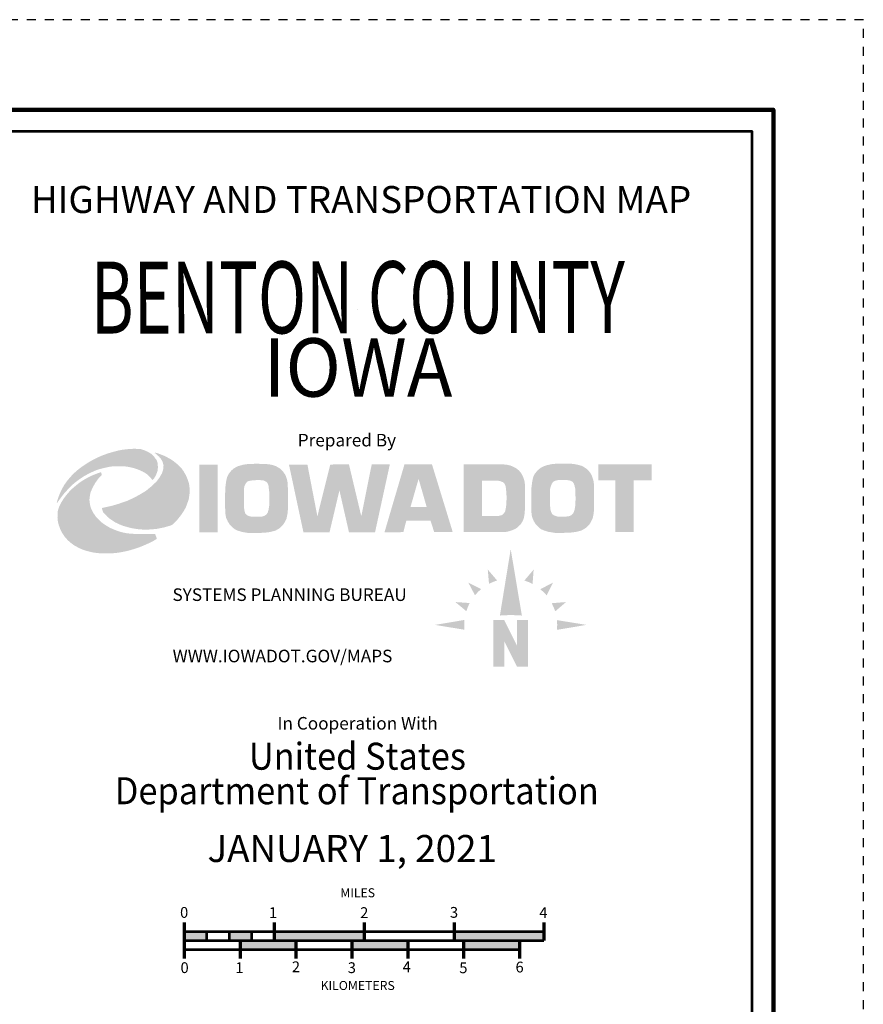
# Model space of a CAD drawing. Extents: x 52 to 96, y -10.8 to 23.2.
# Drawn here: x 86.7 to 96, y 12.3 to 23.2 of the extents above; entities that cross this region are included whole.
import ezdxf
from ezdxf.enums import TextEntityAlignment as Align

# ---------------------------------------------------------------- set-up
doc = ezdxf.new("R2010")
doc.units = ezdxf.units.MI
doc.header["$MEASUREMENT"] = 0
doc.linetypes.add('DGN Style 3', pattern=[0.07, 0.05, -0.02])
for name, color, linetype, lineweight in [('tdCoDOTLogoBW', 7, 'Continuous', 0), ('tdCoDOTLogoClr', 7, 'Continuous', 0), ('tdCoFrame', 7, 'Continuous', 0), ('tdCoLegendTitle', 7, 'Continuous', 0), ('tdCoPlotFrame', 7, 'Continuous', 0), ('tdCoTitleBlock', 7, 'Continuous', 0)]:
    doc.layers.add(name, color=color, linetype=linetype, lineweight=lineweight)
doc.styles.add('Style-Century Gothic', font='GOTHIC.TTF')
doc.styles.add('Style-Franklin Gothic Demi', font='FRADM.TTF')
doc.styles.add('Style-Tw Cen MT', font='TCM_____.TTF')

# ---------------------------------------------------------------- blocks, each defined once
blk = doc.blocks.new('Plot Frame 44x34')
at = {"layer": 'tdCoPlotFrame', "color": 1, "linetype": 'DGN Style 3', "lineweight": 30, "flags": 128}
blk.add_lwpolyline([(-0.125, -0.125), (-44.125, -0.125), (-44.125, -34.125), (-0.125, -34.125), (-0.125, -0.125)], close=True, dxfattribs=at)
blk = doc.blocks.new('Logo - Full Color no Tagline')
at = {"layer": 'tdCoDOTLogoClr', "linetype": 'Continuous', "lineweight": 0}
for color, points in [(251, [(0, 0), (0.009, 0.036), (0.029, 0.093), (0.054, 0.148), (0.082, 0.198), (0.114, 0.243), (0.138, 0.272), (0.17, 0.309), (0.199, 0.337), (0.225, 0.36), (0.258, 0.387), (0.29, 0.41), (0.335, 0.44), (0.375, 0.464), (0.436, 0.496), (0.472, 0.513), (0.502, 0.526), (0.526, 0.535), (0.577, 0.553), (0.63, 0.568), (0.686, 0.583), (0.729, 0.591), (0.807, 0.6), (0.86, 0.602), (0.924, 0.6), (0.94, 0.597), (0.972, 0.586), (1.015, 0.567), (1.049, 0.546), (1.073, 0.524), (1.089, 0.505), (1.094, 0.497), (1.109, 0.468), (1.114, 0.432), (1.109, 0.394), (1.086, 0.339), (1.052, 0.295), (0.994, 0.344), (0.927, 0.384), (0.869, 0.409), (0.808, 0.425), (0.766, 0.433), (0.713, 0.435), (0.653, 0.434), (0.581, 0.428), (0.491, 0.406), (0.424, 0.383), (0.362, 0.356), (0.263, 0.297), (0.21, 0.258), (0.153, 0.206), (0.119, 0.172), (0.078, 0.125), (0.049, 0.084), (0.017, 0.032)]), (17, [(0.932, -0.245), (0.853, -0.237), (0.761, -0.217), (0.689, -0.194), (0.628, -0.164), (0.575, -0.13), (0.528, -0.086), (0.502, -0.056), (0.561, -0.044), (0.628, -0.028), (0.69, -0.009), (0.785, 0.024), (0.859, 0.058), (0.93, 0.097), (0.992, 0.135), (1.052, 0.184), (1.107, 0.236), (1.143, 0.284), (1.169, 0.329), (1.184, 0.376), (1.187, 0.424), (1.177, 0.461), (1.158, 0.496), (1.136, 0.521), (1.103, 0.55), (1.086, 0.561), (1.121, 0.552), (1.182, 0.529), (1.221, 0.511), (1.265, 0.486), (1.298, 0.464), (1.343, 0.428), (1.386, 0.385), (1.409, 0.353), (1.434, 0.31), (1.443, 0.291), (1.461, 0.224), (1.466, 0.189), (1.464, 0.129), (1.459, 0.099), (1.449, 0.065), (1.427, 0.01), (1.381, -0.068), (1.335, -0.127), (1.271, -0.19), (1.204, -0.212), (1.112, -0.234), (1.032, -0.243)]), (250, [(0, 0), (0.017, 0.032), (0.049, 0.084), (0.078, 0.125), (0.119, 0.172), (0.153, 0.206), (0.21, 0.258), (0.263, 0.297), (0.362, 0.356), (0.424, 0.383), (0.491, 0.406), (0.581, 0.428), (0.653, 0.434), (0.713, 0.435), (0.766, 0.433), (0.808, 0.425), (0.869, 0.409), (0.927, 0.384), (0.994, 0.344), (1.052, 0.295), (1.086, 0.339), (1.109, 0.394), (1.114, 0.432), (1.109, 0.468), (1.094, 0.497), (1.11, 0.476), (1.122, 0.441), (1.124, 0.397), (1.12, 0.362), (1.104, 0.317), (1.081, 0.278), (1.065, 0.26), (1.037, 0.292), (1.017, 0.313), (1.006, 0.322), (0.993, 0.332), (0.974, 0.344), (0.952, 0.356), (0.902, 0.378), (0.876, 0.387), (0.853, 0.394), (0.817, 0.402), (0.786, 0.408), (0.754, 0.413), (0.694, 0.414), (0.631, 0.413), (0.6, 0.41), (0.569, 0.404), (0.494, 0.387), (0.463, 0.378), (0.427, 0.365), (0.363, 0.336), (0.301, 0.302), (0.242, 0.262), (0.194, 0.226), (0.163, 0.196), (0.091, 0.123), (0.057, 0.079), (0.033, 0.047)]), (251, [(0.545, -0.511), (0.457, -0.51), (0.387, -0.503), (0.322, -0.489), (0.26, -0.469), (0.202, -0.442), (0.142, -0.402), (0.102, -0.367), (0.073, -0.335), (0.055, -0.305), (0.043, -0.28), (0.013, -0.202), (0.01, -0.182), (0.008, -0.153), (0.009, -0.101), (0.017, -0.071), (0.027, -0.039), (0.039, -0.015), (0.052, 0.008), (0.068, 0.034), (0.085, 0.059), (0.101, 0.08), (0.121, 0.104), (0.142, 0.129), (0.167, 0.154), (0.194, 0.177), (0.222, 0.201), (0.253, 0.225), (0.281, 0.244), (0.313, 0.264), (0.359, 0.289), (0.391, 0.304), (0.422, 0.317), (0.461, 0.332), (0.481, 0.338), (0.492, 0.34), (0.473, 0.317), (0.439, 0.276), (0.414, 0.238), (0.394, 0.199), (0.377, 0.154), (0.368, 0.11), (0.365, 0.067), (0.363, 0.037), (0.365, 0.008), (0.372, -0.033), (0.384, -0.067), (0.402, -0.105), (0.432, -0.149), (0.455, -0.175), (0.479, -0.199), (0.497, -0.215), (0.526, -0.237), (0.556, -0.256), (0.587, -0.274), (0.614, -0.287), (0.656, -0.304), (0.699, -0.319), (0.736, -0.329), (0.781, -0.338), (0.837, -0.343), (0.901, -0.346), (1.093, -0.345), (1.036, -0.376), (0.97, -0.41), (0.904, -0.436), (0.805, -0.469), (0.666, -0.5)]), (250, [(0.365, 0.067), (0.368, 0.11), (0.377, 0.154), (0.394, 0.199), (0.414, 0.238), (0.439, 0.276), (0.473, 0.317), (0.492, 0.34), (0.5, 0.316), (0.462, 0.276), (0.431, 0.233), (0.406, 0.19), (0.395, 0.168), (0.385, 0.144), (0.375, 0.122)]), (251, [(2.742, -0.32), (2.582, 0.427), (2.786, 0.427), (2.897, -0.149), (3.04, 0.427), (3.248, 0.428), (3.385, -0.148), (3.501, 0.428), (3.701, 0.428), (3.538, -0.32), (3.248, -0.32), (3.142, 0.146), (3.032, -0.32)]), (17, [(6.21, -0.318), (6.209, 0.258), (6.021, 0.258), (6.021, 0.43), (6.613, 0.43), (6.613, 0.258), (6.413, 0.258), (6.414, -0.318)]), (248, [(0.994, -0.292), (0.936, -0.289), (0.896, -0.285), (0.839, -0.276), (0.794, -0.265), (0.741, -0.25), (0.697, -0.233), (0.647, -0.209), (0.587, -0.169), (0.563, -0.148), (0.515, -0.097), (0.502, -0.056), (0.528, -0.086), (0.575, -0.13), (0.628, -0.164), (0.689, -0.194), (0.761, -0.217), (0.853, -0.237), (0.932, -0.245), (1.032, -0.243), (1.112, -0.234), (1.204, -0.212), (1.271, -0.19), (1.335, -0.127), (1.381, -0.068), (1.427, 0.01), (1.449, 0.065), (1.459, 0.099), (1.464, 0.129), (1.466, 0.189), (1.461, 0.224), (1.443, 0.291), (1.461, 0.244), (1.47, 0.214), (1.474, 0.191), (1.476, 0.165), (1.477, 0.136), (1.475, 0.099), (1.467, 0.048), (1.444, -0.02), (1.433, -0.046), (1.412, -0.084), (1.383, -0.127), (1.347, -0.173), (1.318, -0.206), (1.292, -0.232), (1.258, -0.248), (1.225, -0.257), (1.194, -0.266), (1.159, -0.273), (1.109, -0.283), (1.052, -0.288)]), (250, [(0.532, -0.556), (0.488, -0.555), (0.413, -0.547), (0.34, -0.53), (0.28, -0.51), (0.239, -0.491), (0.191, -0.464), (0.157, -0.439), (0.124, -0.41), (0.089, -0.372), (0.058, -0.324), (0.036, -0.28), (0.022, -0.239), (0.013, -0.202), (0.043, -0.28), (0.055, -0.305), (0.073, -0.335), (0.102, -0.367), (0.142, -0.402), (0.202, -0.442), (0.26, -0.469), (0.322, -0.489), (0.387, -0.503), (0.457, -0.51), (0.545, -0.511), (0.666, -0.5), (0.805, -0.469), (0.904, -0.436), (0.97, -0.41), (1.036, -0.376), (1.093, -0.345), (1.112, -0.394), (1.068, -0.42), (1.019, -0.444), (0.937, -0.48), (0.861, -0.506), (0.793, -0.526), (0.709, -0.543), (0.662, -0.55), (0.619, -0.554), (0.568, -0.555)])]:
    blk.add_hatch(color=color, dxfattribs=at).paths.add_polyline_path(points)
h = blk.add_hatch(color=251, dxfattribs=at)
h.paths.add_polyline_path([(2.135, -0.329), (2.06, -0.317), (2.012, -0.302), (1.979, -0.287), (1.956, -0.268), (1.923, -0.235), (1.901, -0.2), (1.883, -0.16), (1.877, -0.132), (1.874, -0.105), (1.871, -0.04), (1.871, 0.092), (1.874, 0.171), (1.879, 0.213), (1.883, 0.241), (1.894, 0.289), (1.911, 0.323), (1.941, 0.36), (1.972, 0.386), (2.011, 0.407), (2.04, 0.416), (2.07, 0.424), (2.1, 0.429), (2.14, 0.434), (2.232, 0.435), (2.32, 0.433), (2.36, 0.429), (2.399, 0.421), (2.438, 0.408), (2.459, 0.396), (2.481, 0.382), (2.5, 0.365), (2.516, 0.348), (2.535, 0.32), (2.547, 0.296), (2.557, 0.266), (2.564, 0.239), (2.567, 0.212), (2.569, 0.162), (2.57, -0.055), (2.566, -0.108), (2.554, -0.169), (2.533, -0.211), (2.514, -0.239), (2.483, -0.27), (2.459, -0.286), (2.428, -0.303), (2.369, -0.318), (2.327, -0.323), (2.27, -0.327), (2.216, -0.329)])
h.paths.add_polyline_path([(2.169, -0.154), (2.144, -0.149), (2.118, -0.138), (2.105, -0.128), (2.093, -0.113), (2.088, -0.091), (2.084, -0.072), (2.08, -0.037), (2.08, 0.158), (2.087, 0.194), (2.101, 0.222), (2.115, 0.24), (2.13, 0.248), (2.141, 0.251), (2.162, 0.255), (2.213, 0.259), (2.257, 0.26), (2.3, 0.256), (2.325, 0.243), (2.339, 0.23), (2.346, 0.219), (2.354, 0.195), (2.358, 0.16), (2.362, 0.128), (2.362, -0.027), (2.354, -0.076), (2.346, -0.104), (2.337, -0.12), (2.326, -0.132), (2.313, -0.141), (2.293, -0.149), (2.268, -0.154)], flags=16)
h = blk.add_hatch(color=251, dxfattribs=at)
h.paths.add_polyline_path([(3.645, -0.32), (3.865, 0.428), (4.171, 0.428), (4.4, -0.319), (4.196, -0.319), (4.155, -0.193), (3.885, -0.193), (3.853, -0.319)])
h.paths.add_polyline_path([(3.93, -0.046), (4.022, 0.273), (4.114, -0.046)], flags=16)
h = blk.add_hatch(color=17, dxfattribs=at)
h.paths.add_polyline_path([(4.523, -0.319), (4.522, 0.428), (4.947, 0.429), (4.995, 0.426), (5.038, 0.417), (5.069, 0.405), (5.094, 0.392), (5.114, 0.38), (5.131, 0.366), (5.143, 0.354), (5.156, 0.339), (5.165, 0.327), (5.172, 0.314), (5.18, 0.298), (5.188, 0.278), (5.196, 0.253), (5.201, 0.233), (5.204, 0.204), (5.205, -0.049), (5.201, -0.111), (5.197, -0.139), (5.192, -0.16), (5.188, -0.172), (5.184, -0.184), (5.176, -0.2), (5.164, -0.221), (5.156, -0.233), (5.139, -0.249), (5.127, -0.261), (5.111, -0.274), (5.091, -0.286), (5.07, -0.294), (5.05, -0.302), (5.021, -0.311), (5.001, -0.315), (4.972, -0.319), (4.927, -0.319)])
h.paths.add_polyline_path([(4.727, -0.147), (4.726, 0.253), (4.906, 0.253), (4.927, 0.249), (4.959, 0.237), (4.972, 0.225), (4.98, 0.216), (4.988, 0.196), (4.992, 0.175), (4.996, 0.139), (5.001, 0.064), (4.997, -0.017), (4.993, -0.053), (4.984, -0.094), (4.968, -0.119), (4.948, -0.135), (4.919, -0.143), (4.903, -0.147)], flags=16)
h = blk.add_hatch(color=17, dxfattribs=at)
h.paths.add_polyline_path([(5.538, -0.327), (5.463, -0.315), (5.416, -0.3), (5.383, -0.286), (5.359, -0.267), (5.326, -0.234), (5.304, -0.199), (5.286, -0.158), (5.28, -0.131), (5.277, -0.103), (5.274, -0.038), (5.274, 0.093), (5.277, 0.172), (5.282, 0.214), (5.286, 0.242), (5.297, 0.291), (5.314, 0.324), (5.344, 0.361), (5.375, 0.387), (5.414, 0.408), (5.444, 0.418), (5.473, 0.425), (5.503, 0.431), (5.543, 0.435), (5.635, 0.437), (5.724, 0.435), (5.763, 0.43), (5.802, 0.422), (5.841, 0.41), (5.863, 0.397), (5.884, 0.383), (5.904, 0.367), (5.919, 0.349), (5.939, 0.322), (5.95, 0.298), (5.96, 0.268), (5.967, 0.241), (5.971, 0.213), (5.972, 0.163), (5.973, -0.053), (5.969, -0.106), (5.957, -0.167), (5.936, -0.209), (5.917, -0.238), (5.886, -0.268), (5.862, -0.284), (5.832, -0.301), (5.772, -0.316), (5.731, -0.322), (5.673, -0.326), (5.619, -0.327)])
h.paths.add_polyline_path([(5.63, -0.154), (5.566, -0.151), (5.552, -0.147), (5.529, -0.139), (5.509, -0.126), (5.495, -0.1), (5.488, -0.073), (5.482, -0.019), (5.481, 0.076), (5.483, 0.16), (5.491, 0.189), (5.503, 0.219), (5.519, 0.241), (5.531, 0.249), (5.543, 0.253), (5.568, 0.259), (5.596, 0.262), (5.658, 0.262), (5.686, 0.258), (5.707, 0.254), (5.732, 0.242), (5.744, 0.229), (5.755, 0.201), (5.76, 0.176), (5.764, 0.162), (5.767, 0.054), (5.765, -0.028), (5.76, -0.052), (5.756, -0.077), (5.743, -0.113), (5.723, -0.135), (5.706, -0.143), (5.694, -0.147), (5.666, -0.151)], flags=16)
at = {"layer": 'tdCoDOTLogoClr', "color": 251, "linetype": 'Continuous', "lineweight": 0, "extrusion": (0, 0, -1)}
blk.add_solid([(-1.586, 0.426), (-1.79, 0.426), (-1.586, -0.321), (-1.79, -0.321)], dxfattribs=at)
blk = doc.blocks.new('Logo - Black no Tagline')
at = {"layer": 'tdCoDOTLogoBW', "linetype": 'Continuous', "lineweight": 0}
for points in [[(0, 0), (0.009, 0.036), (0.029, 0.093), (0.054, 0.148), (0.082, 0.198), (0.114, 0.243), (0.138, 0.272), (0.17, 0.309), (0.199, 0.337), (0.225, 0.36), (0.258, 0.387), (0.29, 0.41), (0.335, 0.44), (0.375, 0.464), (0.436, 0.496), (0.472, 0.513), (0.502, 0.526), (0.526, 0.535), (0.577, 0.553), (0.63, 0.568), (0.686, 0.583), (0.729, 0.591), (0.807, 0.6), (0.86, 0.602), (0.924, 0.6), (0.94, 0.597), (0.972, 0.586), (1.015, 0.567), (1.049, 0.546), (1.073, 0.524), (1.089, 0.505), (1.094, 0.497), (1.109, 0.468), (1.114, 0.432), (1.109, 0.394), (1.086, 0.339), (1.052, 0.295), (0.994, 0.344), (0.927, 0.384), (0.869, 0.409), (0.808, 0.425), (0.766, 0.433), (0.713, 0.435), (0.653, 0.434), (0.581, 0.428), (0.491, 0.406), (0.424, 0.383), (0.362, 0.356), (0.263, 0.297), (0.21, 0.258), (0.153, 0.206), (0.119, 0.172), (0.078, 0.125), (0.049, 0.084), (0.017, 0.032)], [(0.932, -0.245), (0.853, -0.237), (0.761, -0.217), (0.689, -0.194), (0.628, -0.164), (0.575, -0.13), (0.528, -0.086), (0.502, -0.056), (0.561, -0.044), (0.628, -0.028), (0.69, -0.009), (0.785, 0.024), (0.859, 0.058), (0.93, 0.097), (0.992, 0.135), (1.052, 0.184), (1.107, 0.236), (1.143, 0.284), (1.169, 0.329), (1.184, 0.376), (1.187, 0.424), (1.177, 0.461), (1.158, 0.496), (1.136, 0.521), (1.103, 0.55), (1.086, 0.561), (1.121, 0.552), (1.182, 0.529), (1.221, 0.511), (1.265, 0.486), (1.298, 0.464), (1.343, 0.428), (1.386, 0.385), (1.409, 0.353), (1.434, 0.31), (1.443, 0.291), (1.461, 0.224), (1.466, 0.189), (1.464, 0.129), (1.459, 0.099), (1.449, 0.065), (1.427, 0.01), (1.381, -0.068), (1.335, -0.127), (1.271, -0.19), (1.204, -0.212), (1.112, -0.234), (1.032, -0.243)], [(0, 0), (0.017, 0.032), (0.049, 0.084), (0.078, 0.125), (0.119, 0.172), (0.153, 0.206), (0.21, 0.258), (0.263, 0.297), (0.362, 0.356), (0.424, 0.383), (0.491, 0.406), (0.581, 0.428), (0.653, 0.434), (0.713, 0.435), (0.766, 0.433), (0.808, 0.425), (0.869, 0.409), (0.927, 0.384), (0.994, 0.344), (1.052, 0.295), (1.086, 0.339), (1.109, 0.394), (1.114, 0.432), (1.109, 0.468), (1.094, 0.497), (1.11, 0.476), (1.122, 0.441), (1.124, 0.397), (1.12, 0.362), (1.104, 0.317), (1.081, 0.278), (1.065, 0.26), (1.037, 0.292), (1.017, 0.313), (1.006, 0.322), (0.993, 0.332), (0.974, 0.344), (0.952, 0.356), (0.902, 0.378), (0.876, 0.387), (0.853, 0.394), (0.817, 0.402), (0.786, 0.408), (0.754, 0.413), (0.694, 0.414), (0.631, 0.413), (0.6, 0.41), (0.569, 0.404), (0.494, 0.387), (0.463, 0.378), (0.427, 0.365), (0.363, 0.336), (0.301, 0.302), (0.242, 0.262), (0.194, 0.226), (0.163, 0.196), (0.091, 0.123), (0.057, 0.079), (0.033, 0.047)], [(0.545, -0.511), (0.457, -0.51), (0.387, -0.503), (0.322, -0.489), (0.26, -0.469), (0.202, -0.442), (0.142, -0.402), (0.102, -0.367), (0.073, -0.335), (0.055, -0.305), (0.043, -0.28), (0.013, -0.202), (0.01, -0.182), (0.008, -0.153), (0.009, -0.101), (0.017, -0.071), (0.027, -0.039), (0.039, -0.015), (0.052, 0.008), (0.068, 0.034), (0.085, 0.059), (0.101, 0.08), (0.121, 0.104), (0.142, 0.129), (0.167, 0.154), (0.194, 0.177), (0.222, 0.201), (0.253, 0.225), (0.281, 0.244), (0.313, 0.264), (0.359, 0.289), (0.391, 0.304), (0.422, 0.317), (0.461, 0.332), (0.481, 0.338), (0.492, 0.34), (0.473, 0.317), (0.439, 0.276), (0.414, 0.238), (0.394, 0.199), (0.377, 0.154), (0.368, 0.11), (0.365, 0.067), (0.363, 0.037), (0.365, 0.008), (0.372, -0.033), (0.384, -0.067), (0.402, -0.105), (0.432, -0.149), (0.455, -0.175), (0.479, -0.199), (0.497, -0.215), (0.526, -0.237), (0.556, -0.256), (0.587, -0.274), (0.614, -0.287), (0.656, -0.304), (0.699, -0.319), (0.736, -0.329), (0.781, -0.338), (0.837, -0.343), (0.901, -0.346), (1.093, -0.345), (1.036, -0.376), (0.97, -0.41), (0.904, -0.436), (0.805, -0.469), (0.666, -0.5)], [(0.365, 0.067), (0.368, 0.11), (0.377, 0.154), (0.394, 0.199), (0.414, 0.238), (0.439, 0.276), (0.473, 0.317), (0.492, 0.34), (0.5, 0.316), (0.462, 0.276), (0.431, 0.233), (0.406, 0.19), (0.395, 0.168), (0.385, 0.144), (0.375, 0.122)], [(2.742, -0.32), (2.582, 0.427), (2.786, 0.427), (2.897, -0.149), (3.04, 0.427), (3.248, 0.428), (3.385, -0.148), (3.501, 0.428), (3.701, 0.428), (3.538, -0.32), (3.248, -0.32), (3.142, 0.146), (3.032, -0.32)], [(6.21, -0.318), (6.209, 0.258), (6.021, 0.258), (6.021, 0.43), (6.613, 0.43), (6.613, 0.258), (6.413, 0.258), (6.414, -0.318)], [(0.994, -0.292), (0.936, -0.289), (0.896, -0.285), (0.839, -0.276), (0.794, -0.265), (0.741, -0.25), (0.697, -0.233), (0.647, -0.209), (0.587, -0.169), (0.563, -0.148), (0.515, -0.097), (0.502, -0.056), (0.528, -0.086), (0.575, -0.13), (0.628, -0.164), (0.689, -0.194), (0.761, -0.217), (0.853, -0.237), (0.932, -0.245), (1.032, -0.243), (1.112, -0.234), (1.204, -0.212), (1.271, -0.19), (1.335, -0.127), (1.381, -0.068), (1.427, 0.01), (1.449, 0.065), (1.459, 0.099), (1.464, 0.129), (1.466, 0.189), (1.461, 0.224), (1.443, 0.291), (1.461, 0.244), (1.47, 0.214), (1.474, 0.191), (1.476, 0.165), (1.477, 0.136), (1.475, 0.099), (1.467, 0.048), (1.444, -0.02), (1.433, -0.046), (1.412, -0.084), (1.383, -0.127), (1.347, -0.173), (1.318, -0.206), (1.292, -0.232), (1.258, -0.248), (1.225, -0.257), (1.194, -0.266), (1.159, -0.273), (1.109, -0.283), (1.052, -0.288)], [(0.532, -0.556), (0.488, -0.555), (0.413, -0.547), (0.34, -0.53), (0.28, -0.51), (0.239, -0.491), (0.191, -0.464), (0.157, -0.439), (0.124, -0.41), (0.089, -0.372), (0.058, -0.324), (0.036, -0.28), (0.022, -0.239), (0.013, -0.202), (0.043, -0.28), (0.055, -0.305), (0.073, -0.335), (0.102, -0.367), (0.142, -0.402), (0.202, -0.442), (0.26, -0.469), (0.322, -0.489), (0.387, -0.503), (0.457, -0.51), (0.545, -0.511), (0.666, -0.5), (0.805, -0.469), (0.904, -0.436), (0.97, -0.41), (1.036, -0.376), (1.093, -0.345), (1.112, -0.394), (1.068, -0.42), (1.019, -0.444), (0.937, -0.48), (0.861, -0.506), (0.793, -0.526), (0.709, -0.543), (0.662, -0.55), (0.619, -0.554), (0.568, -0.555)]]:
    blk.add_hatch(color=7, dxfattribs=at).paths.add_polyline_path(points)
h = blk.add_hatch(color=7, dxfattribs=at)
h.paths.add_polyline_path([(2.135, -0.329), (2.06, -0.317), (2.012, -0.302), (1.979, -0.287), (1.956, -0.268), (1.923, -0.235), (1.901, -0.2), (1.883, -0.16), (1.877, -0.132), (1.874, -0.105), (1.871, -0.04), (1.871, 0.092), (1.874, 0.171), (1.879, 0.213), (1.883, 0.241), (1.894, 0.289), (1.911, 0.323), (1.941, 0.36), (1.972, 0.386), (2.011, 0.407), (2.04, 0.416), (2.07, 0.424), (2.1, 0.429), (2.14, 0.434), (2.232, 0.435), (2.32, 0.433), (2.36, 0.429), (2.399, 0.421), (2.438, 0.408), (2.459, 0.396), (2.481, 0.382), (2.5, 0.365), (2.516, 0.348), (2.535, 0.32), (2.547, 0.296), (2.557, 0.266), (2.564, 0.239), (2.567, 0.212), (2.569, 0.162), (2.57, -0.055), (2.566, -0.108), (2.554, -0.169), (2.533, -0.211), (2.514, -0.239), (2.483, -0.27), (2.459, -0.286), (2.428, -0.303), (2.369, -0.318), (2.327, -0.323), (2.27, -0.327), (2.216, -0.329)])
h.paths.add_polyline_path([(2.169, -0.154), (2.144, -0.149), (2.118, -0.138), (2.105, -0.128), (2.093, -0.113), (2.088, -0.091), (2.084, -0.072), (2.08, -0.037), (2.08, 0.158), (2.087, 0.194), (2.101, 0.222), (2.115, 0.24), (2.13, 0.248), (2.141, 0.251), (2.162, 0.255), (2.213, 0.259), (2.257, 0.26), (2.3, 0.256), (2.325, 0.243), (2.339, 0.23), (2.346, 0.219), (2.354, 0.195), (2.358, 0.16), (2.362, 0.128), (2.362, -0.027), (2.354, -0.076), (2.346, -0.104), (2.337, -0.12), (2.326, -0.132), (2.313, -0.141), (2.293, -0.149), (2.268, -0.154)], flags=16)
h = blk.add_hatch(color=7, dxfattribs=at)
h.paths.add_polyline_path([(3.645, -0.32), (3.865, 0.428), (4.171, 0.428), (4.4, -0.319), (4.196, -0.319), (4.155, -0.193), (3.885, -0.193), (3.853, -0.319)])
h.paths.add_polyline_path([(3.93, -0.046), (4.022, 0.273), (4.114, -0.046)], flags=16)
h = blk.add_hatch(color=7, dxfattribs=at)
h.paths.add_polyline_path([(4.523, -0.319), (4.522, 0.428), (4.947, 0.429), (4.995, 0.426), (5.038, 0.417), (5.069, 0.405), (5.094, 0.392), (5.114, 0.38), (5.131, 0.366), (5.143, 0.354), (5.156, 0.339), (5.165, 0.327), (5.172, 0.314), (5.18, 0.298), (5.188, 0.278), (5.196, 0.253), (5.201, 0.233), (5.204, 0.204), (5.205, -0.049), (5.201, -0.111), (5.197, -0.139), (5.192, -0.16), (5.188, -0.172), (5.184, -0.184), (5.176, -0.2), (5.164, -0.221), (5.156, -0.233), (5.139, -0.249), (5.127, -0.261), (5.111, -0.274), (5.091, -0.286), (5.07, -0.294), (5.05, -0.302), (5.021, -0.311), (5.001, -0.315), (4.972, -0.319), (4.927, -0.319)])
h.paths.add_polyline_path([(4.727, -0.147), (4.726, 0.253), (4.906, 0.253), (4.927, 0.249), (4.959, 0.237), (4.972, 0.225), (4.98, 0.216), (4.988, 0.196), (4.992, 0.175), (4.996, 0.139), (5.001, 0.064), (4.997, -0.017), (4.993, -0.053), (4.984, -0.094), (4.968, -0.119), (4.948, -0.135), (4.919, -0.143), (4.903, -0.147)], flags=16)
h = blk.add_hatch(color=7, dxfattribs=at)
h.paths.add_polyline_path([(5.538, -0.327), (5.463, -0.315), (5.416, -0.3), (5.383, -0.286), (5.359, -0.267), (5.326, -0.234), (5.304, -0.199), (5.286, -0.158), (5.28, -0.131), (5.277, -0.103), (5.274, -0.038), (5.274, 0.093), (5.277, 0.172), (5.282, 0.214), (5.286, 0.242), (5.297, 0.291), (5.314, 0.324), (5.344, 0.361), (5.375, 0.387), (5.414, 0.408), (5.444, 0.418), (5.473, 0.425), (5.503, 0.431), (5.543, 0.435), (5.635, 0.437), (5.724, 0.435), (5.763, 0.43), (5.802, 0.422), (5.841, 0.41), (5.863, 0.397), (5.884, 0.383), (5.904, 0.367), (5.919, 0.349), (5.939, 0.322), (5.95, 0.298), (5.96, 0.268), (5.967, 0.241), (5.971, 0.213), (5.972, 0.163), (5.973, -0.053), (5.969, -0.106), (5.957, -0.167), (5.936, -0.209), (5.917, -0.238), (5.886, -0.268), (5.862, -0.284), (5.832, -0.301), (5.772, -0.316), (5.731, -0.322), (5.673, -0.326), (5.619, -0.327)])
h.paths.add_polyline_path([(5.63, -0.154), (5.566, -0.151), (5.552, -0.147), (5.529, -0.139), (5.509, -0.126), (5.495, -0.1), (5.488, -0.073), (5.482, -0.019), (5.481, 0.076), (5.483, 0.16), (5.491, 0.189), (5.503, 0.219), (5.519, 0.241), (5.531, 0.249), (5.543, 0.253), (5.568, 0.259), (5.596, 0.262), (5.658, 0.262), (5.686, 0.258), (5.707, 0.254), (5.732, 0.242), (5.744, 0.229), (5.755, 0.201), (5.76, 0.176), (5.764, 0.162), (5.767, 0.054), (5.765, -0.028), (5.76, -0.052), (5.756, -0.077), (5.743, -0.113), (5.723, -0.135), (5.706, -0.143), (5.694, -0.147), (5.666, -0.151)], flags=16)
at = {"layer": 'tdCoDOTLogoBW', "color": 7, "linetype": 'Continuous', "lineweight": 0, "extrusion": (0, 0, -1)}
blk.add_solid([(-1.586, 0.426), (-1.79, 0.426), (-1.586, -0.321), (-1.79, -0.321)], dxfattribs=at)
blk = doc.blocks.new('NorthArrow')
at = {"layer": 'tdCoLegendTitle', "linetype": 'Continuous', "lineweight": 0}
blk.add_hatch(color=7, dxfattribs=at).paths.add_polyline_path([(-0.193, -0.574), (-0.193, -0.056), (-0.072, -0.056), (0.07, -0.34), (0.07, -0.299), (0.07, -0.056), (0.191, -0.056), (0.191, -0.574), (0.07, -0.574), (-0.072, -0.289), (-0.072, -0.345), (-0.072, -0.574)])
at = {"layer": 'tdCoLegendTitle', "color": 7, "linetype": 'Continuous', "lineweight": 0}
for points in [[(0.124, -0.006), (0, 0.732), (0, 0), (-0.12, -0.006)], [(0.243, 0.346), (0.255, 0.505), (0.198, 0.367), (0.152, 0.383)], [(0.399, 0.219), (0.471, 0.36), (0.365, 0.255), (0.329, 0.287)], [(0.514, -0.165), (0.842, -0.11), (0.517, -0.11), (0.514, -0.057)]]:
    blk.add_solid(points, dxfattribs=at)
at = {"layer": 'tdCoLegendTitle', "color": 7, "linetype": 'Continuous', "lineweight": 0, "extrusion": (0, 0, -1)}
for points in [[(0.151, 0.384), (0.255, 0.505), (0.198, 0.367), (0.241, 0.346)], [(0.329, 0.289), (0.471, 0.36), (0.365, 0.255), (0.397, 0.219)], [(0.457, 0.133), (0.615, 0.144), (0.477, 0.087), (0.493, 0.042)], [(-0.495, 0.041), (-0.615, 0.144), (-0.477, 0.087), (-0.456, 0.131)], [(0.514, -0.055), (0.842, -0.11), (0.517, -0.11), (0.514, -0.164)]]:
    blk.add_solid(points, dxfattribs=at)

msp = doc.modelspace()

# ---------------------------------------------------------------- linework, layer by layer
at = {"layer": 'tdCoFrame', "color": 7, "linetype": 'Continuous', "lineweight": 211, "flags": 128}
msp.add_lwpolyline([(54.048, 22.217), (95.048, 22.217), (95.048, -9.783), (54.048, -9.783), (54.048, 22.217)], close=True, dxfattribs=at)
at = {"layer": 'tdCoFrame', "color": 7, "linetype": 'Continuous', "lineweight": 53, "flags": 128}
msp.add_lwpolyline([(54.288, 21.977), (94.808, 21.977), (94.808, -9.543), (54.288, -9.543), (54.288, 21.977)], close=True, dxfattribs=at)
at = {"layer": 'tdCoLegendTitle', "color": 7, "linetype": 'Continuous', "lineweight": 70}
for p, q in [((88.498, 13.181), (88.498, 12.781)), ((89.498, 13.181), (89.498, 12.981)), ((90.498, 13.181), (90.498, 12.981)), ((91.498, 13.181), (91.498, 12.981)), ((92.498, 13.181), (92.498, 12.981)), ((89.119, 12.981), (89.119, 12.781)), ((89.741, 12.981), (89.741, 12.781)), ((90.362, 12.981), (90.362, 12.781)), ((90.983, 12.981), (90.983, 12.781)), ((91.605, 12.981), (91.605, 12.781)), ((92.226, 12.981), (92.226, 12.781))]:
    msp.add_line(p, q, dxfattribs=at)
at = {"layer": 'tdCoLegendTitle', "color": 7, "linetype": 'Continuous', "lineweight": 53}
for p, q in [((88.498, 13.081), (92.498, 13.081)), ((88.748, 13.081), (88.748, 12.981)), ((88.998, 13.081), (88.998, 12.981)), ((89.248, 13.081), (89.248, 12.981)), ((88.498, 12.981), (92.498, 12.981)), ((88.498, 12.881), (92.226, 12.881))]:
    msp.add_line(p, q, dxfattribs=at)
at = {"layer": 'tdCoLegendTitle', "color": 7, "linetype": 'Continuous', "lineweight": 0, "flags": 128}
msp.add_lwpolyline([(90.43, 19.998), (90.43, 19.998)], dxfattribs=at)
at = {"layer": 'tdCoLegendTitle', "color": 7, "linetype": 'Continuous', "lineweight": 53, "extrusion": (0, 0, -1)}
for points in [[(-88.498, 13.081), (-88.748, 13.081), (-88.498, 12.981), (-88.748, 12.981)], [(-88.998, 13.081), (-89.248, 13.081), (-88.998, 12.981), (-89.248, 12.981)], [(-89.119, 12.981), (-89.741, 12.981), (-89.119, 12.881), (-89.741, 12.881)], [(-90.362, 12.981), (-90.983, 12.981), (-90.362, 12.881), (-90.983, 12.881)], [(-91.605, 12.981), (-92.226, 12.981), (-91.605, 12.881), (-92.226, 12.881)]]:
    msp.add_solid(points, dxfattribs=at)
at = {"layer": 'tdCoLegendTitle', "color": 7, "linetype": 'Continuous', "lineweight": 53}
for points in [[(89.498, 12.981), (90.498, 12.981), (89.498, 13.081), (90.498, 13.081)], [(91.498, 12.981), (92.498, 12.981), (91.498, 13.081), (92.498, 13.081)]]:
    msp.add_solid(points, dxfattribs=at)

# ---------------------------------------------------------------- block references
at = {"layer": 'tdCoDOTLogoBW', "color": 7, "linetype": 'Continuous', "lineweight": 0}
msp.add_blockref('Logo - Black no Tagline', (87.082, 17.839), dxfattribs=at)
at = {"layer": 'tdCoDOTLogoClr', "color": 251, "linetype": 'Continuous', "lineweight": 0}
msp.add_blockref('Logo - Full Color no Tagline', (87.082, 17.845), dxfattribs=at)
at = {"layer": 'tdCoLegendTitle', "color": 7, "linetype": 'Continuous', "lineweight": 0}
msp.add_blockref('NorthArrow', (92.128, 16.599), dxfattribs=at)
at = {"layer": 'tdCoPlotFrame', "color": 1, "linetype": 'DGN Style 3', "lineweight": 30}
msp.add_blockref('Plot Frame 44x34', (96.173, 23.342), dxfattribs=at)

# ---------------------------------------------------------------- texts
at = {"layer": 'tdCoLegendTitle', "color": 7, "linetype": 'Continuous', "lineweight": 0, "style": 'Style-Tw Cen MT', "width": 0.939224}
msp.add_text('IOWA', height=0.65, dxfattribs=at).set_placement((90.43, 19.351), align=Align.MIDDLE_CENTER)
at = {"layer": 'tdCoLegendTitle', "color": 7, "linetype": 'Continuous', "lineweight": 0}
for s, height, style, p in [('Prepared By', 0.14, 'Style-Tw Cen MT', (90.307, 18.543)), ('SYSTEMS PLANNING BUREAU', 0.14, 'Style-Tw Cen MT', (89.67, 16.825)), ('WWW.IOWADOT.GOV/MAPS', 0.14, 'Style-Tw Cen MT', (89.591, 16.143)), ('In Cooperation With', 0.14, 'Style-Tw Cen MT', (90.426, 15.395)), ('JANUARY 1, 2021', 0.3, 'Style-Tw Cen MT', (90.366, 14.003)), ('MILES', 0.1, 'Style-Century Gothic', (90.427, 13.511)), ('KILOMETERS', 0.1, 'Style-Century Gothic', (90.427, 12.48))]:
    msp.add_text(s, height=height, dxfattribs=dict(at, style=style)).set_placement(p, align=Align.MIDDLE_CENTER)
at = {"layer": 'tdCoLegendTitle', "color": 7, "linetype": 'Continuous', "lineweight": 0, "style": 'Style-Century Gothic'}
for s, rotation, p in [('3', 0.0018, (91.498, 13.233)), ('0', 0.0004, (88.498, 13.232)), ('1', 0.0003, (89.487, 13.23)), ('2', 0.0011, (90.5, 13.23)), ('4', 0.0026, (92.491, 13.23))]:
    msp.add_text(s, height=0.12, rotation=rotation, dxfattribs=at).set_placement(p, align=Align.CENTER)
for s, rotation, p in [('0', 0.0004, (88.503, 12.738)), ('1', 0, (89.113, 12.738)), ('2', 0.0005, (89.741, 12.748)), ('3', 0.001, (90.362, 12.738)), ('4', 0.0014, (90.973, 12.748)), ('5', 0.0019, (91.602, 12.737)), ('6', 0.0024, (92.227, 12.745))]:
    msp.add_text(s, height=0.12, rotation=rotation, dxfattribs=at).set_placement(p, align=Align.TOP_CENTER)
at = {"layer": 'tdCoLegendTitle', "color": 7, "linetype": 'Continuous', "lineweight": 0, "char_height": 0.3, "attachment_point": 5, "line_spacing_factor": 0.6, "style": 'Style-Tw Cen MT'}
for s, insert in [('\\T1.054;HIGHWAY AND TRANSPORTATION MAP', (90.464, 21.218)), ('\\H1x;\\W0.933333;\\T1.027;United States', (90.424, 15.029)), ('\\H1x;\\W0.933333;\\T1.027;Department of Transportation', (90.417, 14.645))]:
    msp.add_mtext(s, dxfattribs=dict(at, insert=insert))
at = {"layer": 'tdCoTitleBlock', "color": 7, "linetype": 'Continuous', "lineweight": 0, "insert": (90.43, 19.731), "char_height": 0.8, "attachment_point": 8, "rotation": 0.0683, "line_spacing_factor": 0.6, "style": 'Style-Franklin Gothic Demi'}
msp.add_mtext('\\H1x;\\W0.6625;\\T1.010;BENTON COUNTY', dxfattribs=at)

doc.saveas('drawing.dxf')
